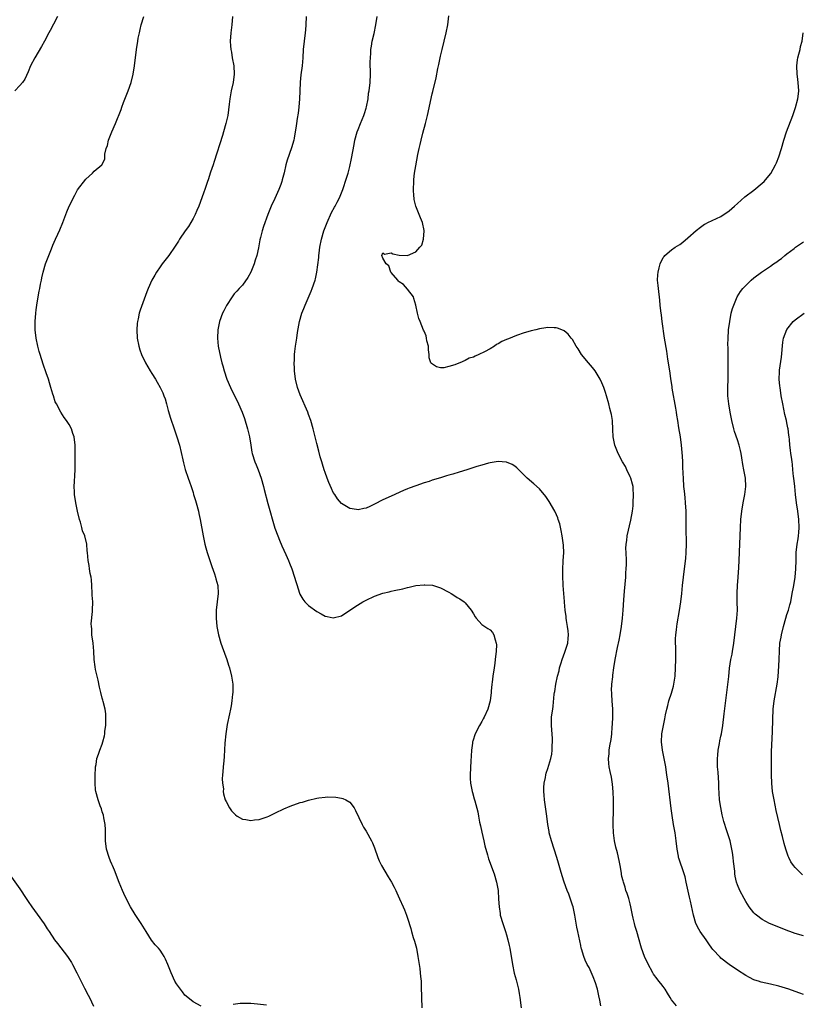
# Model space of a CAD drawing. Units: inches. Extents: x 2628000 to 2631000, y 1485000 to 1488000.
# Drawn here: x 2628187 to 2628377, y 1485537 to 1485776 of the extents above; entities that cross this region are included whole.
import ezdxf

# ---------------------------------------------------------------- set-up
doc = ezdxf.new("R2010")
doc.units = ezdxf.units.IN
doc.header["$MEASUREMENT"] = 0
doc.layers.add('LD26281485_10ft', color=2, linetype='Continuous')

msp = doc.modelspace()

# ---------------------------------------------------------------- linework, layer by layer
at = {"layer": 'LD26281485_10ft'}
for points, elevation in [([(2628196.14, 1485777), (2628195.16, 1485775.16), (2628194.38, 1485773.62), (2628194.02, 1485773), (2628193, 1485771.03), (2628192.26, 1485769.74), (2628190.63, 1485767), (2628189.59, 1485765), (2628189, 1485763.58), (2628188.18, 1485761.82), (2628187.62, 1485761), (2628187, 1485760.28), (2628185.8, 1485759)], 10010), ([(2628231, 1485536.91), (2628229, 1485537.94), (2628227.71, 1485539), (2628227, 1485539.62), (2628226.41, 1485540.41), (2628225.92, 1485541), (2628225, 1485542.35), (2628224.62, 1485543), (2628223.69, 1485545), (2628222.92, 1485547), (2628222.29, 1485548.29), (2628221.99, 1485549), (2628221.58, 1485549.58), (2628221, 1485550.46), (2628220.61, 1485551), (2628219.82, 1485551.82), (2628218.95, 1485552.95), (2628217.6, 1485555), (2628216.43, 1485557), (2628215, 1485559.15), (2628213.85, 1485561), (2628212.78, 1485563), (2628212.25, 1485564.25), (2628211.89, 1485565), (2628211.11, 1485566.89), (2628209.93, 1485569.92), (2628209.45, 1485571), (2628209.33, 1485571.33), (2628209, 1485572.08), (2628208.63, 1485573), (2628208.03, 1485575), (2628207.77, 1485577), (2628207.79, 1485578.21), (2628207.79, 1485579), (2628207.75, 1485579.75), (2628207.71, 1485581), (2628207.39, 1485582.61), (2628207.28, 1485583.28), (2628207, 1485584.09), (2628206.8, 1485584.8), (2628206.51, 1485585.49), (2628206.01, 1485587), (2628205.45, 1485589), (2628205.38, 1485589.38), (2628205.25, 1485591), (2628205.25, 1485591.25), (2628205.29, 1485593), (2628205.35, 1485594.65), (2628205.39, 1485595), (2628205.5, 1485595.5), (2628205.68, 1485597), (2628206.08, 1485598.08), (2628206.37, 1485599), (2628207, 1485600.49), (2628207.16, 1485601), (2628207.52, 1485602.48), (2628207.59, 1485603), (2628207.65, 1485603.65), (2628207.83, 1485605), (2628207.84, 1485606.16), (2628207.89, 1485607), (2628207.87, 1485607.87), (2628207.66, 1485609), (2628207.19, 1485610.81), (2628207.13, 1485611.13), (2628207, 1485611.67), (2628206.61, 1485613), (2628206.34, 1485614.34), (2628206.03, 1485616.03), (2628205.38, 1485618.62), (2628205.26, 1485619.26), (2628205.01, 1485621.01), (2628204.92, 1485623), (2628204.75, 1485625), (2628204.5, 1485627), (2628204.43, 1485628.44), (2628204.36, 1485629), (2628204.33, 1485629.67), (2628204.65, 1485632.65), (2628204.66, 1485633), (2628204.67, 1485635), (2628204.58, 1485636.58), (2628204.57, 1485637), (2628204.48, 1485639), (2628204.36, 1485640.36), (2628204.27, 1485641), (2628204.09, 1485641.91), (2628203.92, 1485643), (2628203.81, 1485643.81), (2628203.61, 1485645), (2628203.43, 1485647), (2628203.37, 1485647.37), (2628203.22, 1485649), (2628202.73, 1485651), (2628202.21, 1485652.21), (2628202.04, 1485653), (2628201.68, 1485654.32), (2628201.46, 1485655), (2628200.98, 1485657.02), (2628200.57, 1485659), (2628200.28, 1485661), (2628200.28, 1485661.72), (2628200.19, 1485663), (2628200.23, 1485664.23), (2628200.34, 1485665.66), (2628200.42, 1485667), (2628200.44, 1485669), (2628200.41, 1485671), (2628200.42, 1485672.42), (2628200.4, 1485673), (2628200.16, 1485675), (2628199.84, 1485675.84), (2628199.5, 1485677), (2628199, 1485678.06), (2628198.34, 1485679), (2628197.75, 1485679.74), (2628196.96, 1485681), (2628195.89, 1485683), (2628195.55, 1485683.55), (2628195.15, 1485685), (2628195, 1485685.41), (2628194.55, 1485687), (2628194.16, 1485688.16), (2628193.93, 1485689), (2628193.41, 1485690.59), (2628192.68, 1485692.68), (2628191.91, 1485695), (2628191.69, 1485695.69), (2628191.33, 1485697), (2628190.93, 1485699), (2628190.74, 1485701), (2628190.75, 1485703), (2628190.91, 1485705), (2628191, 1485705.8), (2628191.14, 1485707), (2628191.45, 1485709), (2628191.67, 1485710.33), (2628191.83, 1485711), (2628192.05, 1485712.05), (2628192.22, 1485713), (2628192.37, 1485713.63), (2628192.64, 1485715), (2628193.22, 1485717), (2628194.66, 1485720.66), (2628195, 1485721.5), (2628195.65, 1485723), (2628196.2, 1485724.2), (2628196.72, 1485725.28), (2628197.41, 1485727), (2628198.17, 1485729), (2628198.42, 1485729.58), (2628198.99, 1485731), (2628200.33, 1485733.67), (2628201, 1485734.91), (2628203, 1485737.56), (2628204.6, 1485739), (2628205, 1485739.46), (2628206.86, 1485741), (2628207.63, 1485742.37), (2628207.63, 1485743), (2628207.61, 1485743.61), (2628207.97, 1485745), (2628208.26, 1485745.74), (2628208.53, 1485747), (2628209.33, 1485749), (2628210.2, 1485751), (2628211.57, 1485754.43), (2628211.74, 1485755), (2628212.16, 1485756.17), (2628212.65, 1485757.35), (2628213.28, 1485759), (2628213.97, 1485761), (2628214.46, 1485763), (2628214.8, 1485765), (2628215.31, 1485769), (2628215.6, 1485771), (2628215.73, 1485771.73), (2628215.98, 1485773), (2628216.19, 1485773.81), (2628216.46, 1485775), (2628217.1, 1485777)], 10000), ([(2628238.6, 1485777), (2628238.42, 1485775), (2628238.17, 1485773), (2628238.04, 1485771), (2628238.09, 1485769.91), (2628238.17, 1485769), (2628238.31, 1485768.31), (2628238.5, 1485767), (2628238.85, 1485765), (2628238.97, 1485763), (2628238.71, 1485761), (2628238.26, 1485759), (2628237.9, 1485757), (2628237.74, 1485755.74), (2628237.62, 1485754.38), (2628237.42, 1485753), (2628236.98, 1485751), (2628236.42, 1485749), (2628236.16, 1485748.16), (2628234.16, 1485741.84), (2628233.84, 1485741), (2628233.24, 1485739.24), (2628232.66, 1485737.34), (2628232.52, 1485737), (2628231.86, 1485735), (2628231.62, 1485734.38), (2628231.17, 1485733), (2628230.43, 1485731), (2628229.94, 1485729.94), (2628229.54, 1485729), (2628229, 1485727.98), (2628228.43, 1485727), (2628227.92, 1485726.08), (2628227.13, 1485725), (2628225.74, 1485723), (2628225.48, 1485722.52), (2628224.7, 1485721.3), (2628223.12, 1485719), (2628221.54, 1485717), (2628221, 1485716.27), (2628220.17, 1485715), (2628219.73, 1485714.27), (2628219.04, 1485713), (2628218.13, 1485711), (2628217.81, 1485710.19), (2628216.22, 1485705.78), (2628215.96, 1485705), (2628215.68, 1485703.68), (2628215.51, 1485703), (2628215.46, 1485702.54), (2628215.37, 1485701), (2628215.47, 1485699), (2628215.82, 1485697), (2628216.1, 1485696.1), (2628216.5, 1485695), (2628217.48, 1485693), (2628218.03, 1485692.03), (2628218.64, 1485691), (2628219, 1485690.43), (2628219.86, 1485689), (2628220.3, 1485688.3), (2628221.05, 1485687), (2628221.67, 1485685.67), (2628221.93, 1485685), (2628222.21, 1485684.21), (2628222.57, 1485683), (2628223, 1485681.39), (2628223.54, 1485679.54), (2628224.4, 1485677), (2628225.1, 1485675), (2628225.69, 1485673), (2628226.55, 1485669.45), (2628226.69, 1485668.69), (2628227.1, 1485667.1), (2628227.78, 1485665), (2628228.12, 1485664.12), (2628228.51, 1485663), (2628229, 1485661.55), (2628229.15, 1485661), (2628229.58, 1485659.58), (2628229.73, 1485659), (2628230.31, 1485657), (2628230.42, 1485656.42), (2628230.76, 1485655), (2628231.42, 1485651), (2628231.85, 1485649), (2628232.09, 1485648.09), (2628232.44, 1485647), (2628233.56, 1485643.56), (2628234.17, 1485641.83), (2628234.45, 1485641), (2628234.55, 1485640.55), (2628235, 1485639), (2628235.07, 1485637), (2628234.81, 1485635), (2628234.59, 1485633), (2628234.59, 1485631), (2628234.79, 1485629), (2628235.16, 1485627), (2628235.73, 1485625), (2628236.05, 1485624.05), (2628237.18, 1485621), (2628237.62, 1485619.62), (2628237.83, 1485619), (2628238.34, 1485617), (2628238.62, 1485615), (2628238.61, 1485614.61), (2628238.64, 1485613), (2628238.58, 1485612.58), (2628238.44, 1485611), (2628238.23, 1485609.77), (2628238.08, 1485609), (2628237.81, 1485607.81), (2628237.28, 1485605.28), (2628236.92, 1485603), (2628236.72, 1485600.72), (2628236.54, 1485597.46), (2628236.43, 1485596.43), (2628236.31, 1485595), (2628236.25, 1485593.75), (2628236.15, 1485593), (2628236.09, 1485592.09), (2628236.15, 1485591), (2628236.35, 1485589.65), (2628236.34, 1485589), (2628236.42, 1485588.42), (2628236.81, 1485587), (2628237, 1485586.59), (2628237.83, 1485585), (2628238.33, 1485584.33), (2628239.31, 1485583.31), (2628239.73, 1485583), (2628241, 1485582.29), (2628241.77, 1485582.23), (2628243, 1485581.94), (2628243.9, 1485582.1), (2628245, 1485582.18), (2628247, 1485582.82), (2628247.4, 1485583), (2628249, 1485583.83), (2628251, 1485584.82), (2628252.55, 1485585.45), (2628255, 1485586.29), (2628255.56, 1485586.44), (2628257, 1485586.92), (2628259, 1485587.4), (2628259.49, 1485587.49), (2628261, 1485587.64), (2628261.68, 1485587.68), (2628263.61, 1485587.61), (2628265, 1485587.41), (2628265.32, 1485587.32), (2628266.07, 1485587), (2628267, 1485586.44), (2628268.06, 1485585), (2628268.4, 1485584.4), (2628269.97, 1485581), (2628270.35, 1485580.35), (2628271, 1485579.36), (2628272.29, 1485577), (2628272.51, 1485576.51), (2628273, 1485575.29), (2628273.77, 1485573), (2628274.13, 1485572.13), (2628274.69, 1485571), (2628276.32, 1485568.32), (2628277.1, 1485567), (2628277.77, 1485565.77), (2628278.13, 1485565), (2628278.43, 1485564.43), (2628279.05, 1485562.95), (2628279.91, 1485561), (2628280.26, 1485560.26), (2628280.73, 1485559), (2628281, 1485558.24), (2628281.77, 1485555.77), (2628281.97, 1485555), (2628282.39, 1485553.61), (2628282.69, 1485552.69), (2628283.14, 1485551), (2628283.51, 1485549), (2628283.96, 1485546.04), (2628284.09, 1485545), (2628284.14, 1485544.14), (2628284.27, 1485543), (2628284.32, 1485541.68), (2628284.39, 1485539), (2628284.48, 1485536.48)], 9990), ([(2628256.45, 1485777), (2628256.36, 1485775), (2628256.24, 1485773.76), (2628256.19, 1485773), (2628255.92, 1485771), (2628255.7, 1485769), (2628255.59, 1485767), (2628255.43, 1485765), (2628255.16, 1485762.84), (2628254.96, 1485761.04), (2628254.86, 1485758.86), (2628254.81, 1485757), (2628254.65, 1485755), (2628254.47, 1485753.53), (2628254.26, 1485752.26), (2628254.09, 1485751), (2628253.89, 1485749.89), (2628253.79, 1485749), (2628253.49, 1485747.49), (2628253.42, 1485747), (2628252.88, 1485745.12), (2628251.83, 1485742.17), (2628251.53, 1485741), (2628251.11, 1485739.11), (2628250.6, 1485737.4), (2628250.52, 1485737), (2628250.28, 1485736.28), (2628249.8, 1485735), (2628248.83, 1485732.83), (2628247.96, 1485731), (2628247.14, 1485729), (2628246.09, 1485726.09), (2628245.74, 1485725), (2628245.35, 1485723.35), (2628245.21, 1485722.79), (2628244.91, 1485720.91), (2628244.45, 1485719), (2628244.09, 1485717.91), (2628243.82, 1485717), (2628243.05, 1485714.95), (2628242.32, 1485713.68), (2628241, 1485711.84), (2628240.16, 1485711), (2628239.61, 1485710.39), (2628239, 1485709.69), (2628238.45, 1485709), (2628237.08, 1485706.92), (2628236.43, 1485705.57), (2628236.17, 1485705), (2628235.45, 1485703), (2628235.03, 1485701), (2628234.91, 1485699), (2628235.1, 1485697), (2628235.68, 1485694.32), (2628236.01, 1485693), (2628236.23, 1485692.23), (2628236.52, 1485691), (2628237.19, 1485689), (2628238.08, 1485687), (2628240.05, 1485683), (2628240.92, 1485681), (2628241.47, 1485679.47), (2628242.19, 1485677), (2628242.69, 1485675), (2628243.02, 1485673), (2628243.28, 1485671.28), (2628243.34, 1485671), (2628243.95, 1485669), (2628244.27, 1485668.27), (2628244.78, 1485667), (2628245.54, 1485665), (2628246.12, 1485663), (2628246.27, 1485662.27), (2628247.15, 1485658.85), (2628248.87, 1485652.87), (2628249.53, 1485651), (2628249.96, 1485649.96), (2628250.55, 1485648.55), (2628251.5, 1485646.5), (2628252.17, 1485645), (2628252.39, 1485644.39), (2628252.95, 1485643), (2628253.63, 1485641), (2628253.92, 1485639.92), (2628254.21, 1485639), (2628254.37, 1485638.37), (2628254.89, 1485636.89), (2628255.61, 1485635.61), (2628256.11, 1485635), (2628257, 1485634.09), (2628259, 1485632.62), (2628260.07, 1485632.07), (2628261, 1485631.55), (2628261.48, 1485631.48), (2628263, 1485631.1), (2628265, 1485631.59), (2628268.21, 1485633.79), (2628270.16, 1485635), (2628271, 1485635.42), (2628273, 1485636.34), (2628275, 1485637.08), (2628276.54, 1485637.46), (2628277, 1485637.59), (2628277.79, 1485637.79), (2628279.83, 1485638.17), (2628281, 1485638.5), (2628281.42, 1485638.57), (2628283, 1485638.96), (2628285, 1485639.16), (2628285.16, 1485639.16), (2628287.02, 1485639.02), (2628289, 1485638.36), (2628291, 1485637.32), (2628291.58, 1485637), (2628292.44, 1485636.44), (2628293, 1485636.09), (2628293.7, 1485635.7), (2628294.71, 1485635), (2628295, 1485634.74), (2628296.43, 1485633), (2628297, 1485632.06), (2628297.37, 1485631.37), (2628297.67, 1485631), (2628299, 1485629.51), (2628299.74, 1485629), (2628300.51, 1485628.51), (2628301, 1485628.18), (2628301.58, 1485627.58), (2628301.94, 1485627), (2628302.21, 1485625.79), (2628302.52, 1485625), (2628302.57, 1485624.57), (2628302.49, 1485623), (2628302.28, 1485621), (2628302.13, 1485620.13), (2628301.98, 1485619), (2628301.65, 1485617), (2628301.49, 1485615.49), (2628301.41, 1485615), (2628301.29, 1485613.29), (2628301.24, 1485613), (2628301, 1485611), (2628300.46, 1485609), (2628299.55, 1485607), (2628299.35, 1485606.65), (2628299, 1485605.95), (2628298.42, 1485605), (2628297.39, 1485603), (2628296.81, 1485601.19), (2628296.77, 1485601), (2628296.74, 1485600.74), (2628296.5, 1485599), (2628296.42, 1485597.58), (2628296.39, 1485596.39), (2628296.19, 1485593), (2628296.18, 1485592.18), (2628296.24, 1485591), (2628296.64, 1485589), (2628296.74, 1485588.74), (2628297.18, 1485587.18), (2628297.28, 1485586.72), (2628298.02, 1485584.02), (2628298.19, 1485583), (2628298.46, 1485581.54), (2628298.69, 1485580.69), (2628299, 1485579.16), (2628299.52, 1485577), (2628299.77, 1485575.77), (2628300.4, 1485573.6), (2628300.55, 1485573), (2628300.66, 1485572.66), (2628301.97, 1485569), (2628302.59, 1485567), (2628302.95, 1485565), (2628303.09, 1485562.91), (2628303.2, 1485561), (2628303.43, 1485559.43), (2628303.5, 1485559), (2628304.07, 1485557), (2628304.76, 1485555), (2628305, 1485554.21), (2628305.34, 1485553), (2628305.65, 1485551.65), (2628305.77, 1485551), (2628306.44, 1485547), (2628306.89, 1485544.89), (2628307.32, 1485543.32), (2628307.89, 1485541), (2628308.03, 1485540.02), (2628308.24, 1485539), (2628308.52, 1485536.52)], 9980), ([(2628327.87, 1485537), (2628327.66, 1485538.34), (2628327.41, 1485539.41), (2628327.08, 1485541), (2628327, 1485541.28), (2628326.6, 1485542.6), (2628326.05, 1485544.05), (2628325, 1485546.26), (2628324.58, 1485547), (2628324.04, 1485548.04), (2628323.71, 1485549), (2628323.21, 1485550.79), (2628323.14, 1485551), (2628323, 1485551.65), (2628322.74, 1485552.74), (2628322.26, 1485555), (2628322.06, 1485556.06), (2628321.57, 1485559), (2628321.13, 1485561), (2628321, 1485561.45), (2628320.11, 1485564.11), (2628319.73, 1485565), (2628318.99, 1485567), (2628318.51, 1485568.51), (2628318.13, 1485569.87), (2628317.59, 1485571.59), (2628317.17, 1485573), (2628315.89, 1485577), (2628315.37, 1485579), (2628315.32, 1485579.32), (2628315.04, 1485581), (2628314.81, 1485583), (2628314.2, 1485587), (2628314.12, 1485588.12), (2628314.02, 1485589), (2628314.02, 1485589.98), (2628314.1, 1485591), (2628314.42, 1485592.42), (2628314.5, 1485593), (2628314.6, 1485593.4), (2628315, 1485594.59), (2628315.72, 1485597), (2628315.95, 1485598.05), (2628316.11, 1485599), (2628316.11, 1485600.11), (2628316.18, 1485601), (2628316.15, 1485601.85), (2628315.88, 1485605), (2628315.89, 1485606.11), (2628315.93, 1485607), (2628316.06, 1485608.06), (2628316.2, 1485609), (2628316.33, 1485609.67), (2628316.58, 1485612.58), (2628316.65, 1485613), (2628316.72, 1485613.28), (2628316.95, 1485615), (2628317.4, 1485617), (2628317.75, 1485618.25), (2628317.88, 1485619), (2628318.22, 1485620.22), (2628318.47, 1485621), (2628319.18, 1485622.82), (2628319.3, 1485623.3), (2628319.83, 1485625), (2628319.91, 1485626.09), (2628320, 1485627), (2628319.96, 1485627.96), (2628319.79, 1485629), (2628319.51, 1485630.49), (2628319.47, 1485631), (2628319.48, 1485631.48), (2628319.26, 1485633), (2628319.08, 1485634.92), (2628319.08, 1485635.08), (2628318.87, 1485637), (2628318.71, 1485639), (2628318.63, 1485641.37), (2628318.65, 1485643), (2628318.76, 1485644.76), (2628318.76, 1485645), (2628318.86, 1485646.86), (2628318.78, 1485648.78), (2628318.48, 1485651), (2628318.27, 1485652.27), (2628317.9, 1485653.9), (2628317.56, 1485655), (2628317.41, 1485655.41), (2628316.8, 1485656.8), (2628316.69, 1485657), (2628315.32, 1485659.32), (2628314.52, 1485660.52), (2628313, 1485662.38), (2628311.64, 1485663.64), (2628310.03, 1485665), (2628307.47, 1485667.47), (2628307, 1485667.89), (2628306.34, 1485668.33), (2628305, 1485668.89), (2628304.91, 1485668.91), (2628303, 1485669.02), (2628301, 1485668.7), (2628300.63, 1485668.63), (2628299, 1485668.17), (2628297.83, 1485667.83), (2628295.41, 1485667), (2628293.56, 1485666.44), (2628291.99, 1485666.01), (2628291, 1485665.69), (2628290.44, 1485665.56), (2628289, 1485665.09), (2628287, 1485664.49), (2628286.23, 1485664.23), (2628285, 1485663.86), (2628283, 1485663.17), (2628281.42, 1485662.58), (2628281, 1485662.39), (2628280, 1485662), (2628277, 1485660.65), (2628275, 1485659.71), (2628273, 1485658.67), (2628271.84, 1485658.16), (2628271, 1485657.75), (2628270.37, 1485657.63), (2628269, 1485657.32), (2628268.6, 1485657.4), (2628267, 1485657.62), (2628265, 1485658.88), (2628264.01, 1485660.01), (2628263.35, 1485661), (2628263, 1485661.56), (2628262.53, 1485662.53), (2628261.94, 1485663.94), (2628261.51, 1485665), (2628261, 1485666.4), (2628260.8, 1485667), (2628260.41, 1485668.41), (2628260.2, 1485669), (2628259.86, 1485670.14), (2628259.52, 1485671.52), (2628259, 1485673.41), (2628258.13, 1485677), (2628257.56, 1485679), (2628257, 1485680.47), (2628256.81, 1485681), (2628255, 1485685.2), (2628254.33, 1485687), (2628253.81, 1485689), (2628253.57, 1485691), (2628253.58, 1485691.58), (2628253.52, 1485693), (2628253.56, 1485693.56), (2628253.6, 1485695), (2628253.7, 1485695.7), (2628253.85, 1485697), (2628254.16, 1485699), (2628254.35, 1485700.35), (2628254.82, 1485703), (2628255.39, 1485705), (2628255.86, 1485706.14), (2628256.16, 1485707), (2628257.64, 1485710.36), (2628257.89, 1485711), (2628258.57, 1485713), (2628258.66, 1485713.34), (2628259.02, 1485714.98), (2628259.48, 1485718.52), (2628259.52, 1485719), (2628259.58, 1485719.58), (2628259.76, 1485721), (2628260.13, 1485723), (2628260.71, 1485725), (2628261.49, 1485727), (2628262.59, 1485729.41), (2628263.27, 1485730.73), (2628263.44, 1485731), (2628263.94, 1485731.94), (2628264.48, 1485733), (2628265.31, 1485735), (2628266.23, 1485737.77), (2628266.57, 1485739), (2628267, 1485740.64), (2628267.43, 1485742.57), (2628268.05, 1485745.95), (2628268.25, 1485747), (2628268.77, 1485749), (2628269, 1485749.62), (2628269.57, 1485751), (2628270.43, 1485753), (2628270.56, 1485753.44), (2628271, 1485754.77), (2628271.09, 1485755.09), (2628271.42, 1485757), (2628271.58, 1485758.42), (2628271.69, 1485759), (2628271.91, 1485761), (2628271.99, 1485763), (2628271.98, 1485766.02), (2628272, 1485767), (2628272.08, 1485768.08), (2628272.13, 1485769), (2628272.24, 1485769.76), (2628272.46, 1485771), (2628272.89, 1485772.89), (2628273.34, 1485775), (2628273.64, 1485777)], 9970), ([(2628346.18, 1485537), (2628345, 1485538.43), (2628344.65, 1485539), (2628344.05, 1485540.05), (2628343.46, 1485541), (2628343, 1485541.69), (2628342.43, 1485542.43), (2628341.93, 1485543), (2628341.51, 1485543.51), (2628340.65, 1485544.65), (2628340.44, 1485545), (2628339.23, 1485547.23), (2628338.47, 1485549), (2628337.75, 1485551), (2628337.56, 1485551.56), (2628337.19, 1485553), (2628336.62, 1485555), (2628336.21, 1485556.21), (2628336.01, 1485557), (2628335.74, 1485558.26), (2628335.55, 1485559), (2628335.17, 1485561), (2628335, 1485561.7), (2628334.65, 1485563), (2628334.28, 1485564.28), (2628333.97, 1485565), (2628333.79, 1485565.79), (2628333.33, 1485567), (2628333.29, 1485567.29), (2628333, 1485568.39), (2628332.91, 1485568.91), (2628332.84, 1485569.16), (2628332.55, 1485571), (2628332.29, 1485572.29), (2628331.89, 1485574.11), (2628331.52, 1485575.52), (2628331.21, 1485577), (2628330.94, 1485579), (2628330.87, 1485580.87), (2628330.93, 1485585), (2628330.92, 1485587), (2628330.88, 1485588.88), (2628330.73, 1485590.73), (2628330.45, 1485592.45), (2628330.13, 1485593.87), (2628329.9, 1485595), (2628329.81, 1485595.81), (2628329.73, 1485597), (2628329.89, 1485598.11), (2628329.92, 1485599), (2628330.03, 1485600.03), (2628330.4, 1485601.6), (2628330.52, 1485603), (2628330.63, 1485604.63), (2628330.71, 1485605.29), (2628330.77, 1485607), (2628330.76, 1485609), (2628330.62, 1485611), (2628330.55, 1485612.55), (2628330.5, 1485613), (2628330.49, 1485613.51), (2628330.56, 1485615), (2628330.77, 1485616.77), (2628330.8, 1485617.2), (2628331.05, 1485618.95), (2628331.37, 1485621), (2628331.93, 1485623.93), (2628332.29, 1485625.71), (2628332.54, 1485627), (2628332.88, 1485629), (2628333.14, 1485631), (2628333.31, 1485633), (2628333.45, 1485635.45), (2628333.6, 1485637.6), (2628333.89, 1485641), (2628333.95, 1485642.05), (2628334.05, 1485643), (2628334.08, 1485644.08), (2628334.09, 1485645), (2628333.98, 1485647), (2628333.96, 1485647.96), (2628333.99, 1485649), (2628334.14, 1485649.86), (2628334.28, 1485651), (2628335.16, 1485654.84), (2628335.53, 1485657), (2628335.68, 1485658.32), (2628335.73, 1485659), (2628335.81, 1485661), (2628335.7, 1485662.3), (2628335.67, 1485663), (2628335.57, 1485663.57), (2628335.15, 1485665), (2628335, 1485665.35), (2628334.21, 1485667), (2628333.81, 1485667.81), (2628333.11, 1485669), (2628332.07, 1485671), (2628331.78, 1485671.78), (2628331.24, 1485673), (2628330.85, 1485675), (2628330.8, 1485676.8), (2628330.67, 1485679), (2628330.44, 1485680.44), (2628330.33, 1485681), (2628330.09, 1485681.91), (2628329.82, 1485683), (2628329.24, 1485685), (2628329, 1485685.79), (2628328.58, 1485687), (2628328.13, 1485688.13), (2628327.71, 1485689), (2628327, 1485690.26), (2628326.47, 1485691), (2628325.84, 1485691.84), (2628324.86, 1485693), (2628323.22, 1485695), (2628322.35, 1485696.35), (2628321.9, 1485697), (2628321, 1485698.6), (2628320.69, 1485699), (2628319.93, 1485699.93), (2628319, 1485700.73), (2628318.83, 1485700.83), (2628317.37, 1485701.37), (2628317, 1485701.47), (2628316.54, 1485701.46), (2628315, 1485701.53), (2628314.56, 1485701.44), (2628313, 1485701.23), (2628312.12, 1485701), (2628311, 1485700.75), (2628309, 1485700.17), (2628307.68, 1485699.68), (2628307, 1485699.46), (2628305.91, 1485699), (2628305.25, 1485698.75), (2628305, 1485698.6), (2628303.84, 1485698.16), (2628303, 1485697.55), (2628302.6, 1485697.4), (2628302.06, 1485697), (2628301, 1485696.39), (2628299.63, 1485695.63), (2628298.3, 1485695), (2628297.37, 1485694.63), (2628297, 1485694.39), (2628295.92, 1485694.08), (2628295, 1485693.53), (2628293.69, 1485693), (2628293, 1485692.74), (2628292.51, 1485692.51), (2628291, 1485692.05), (2628289.79, 1485691.79), (2628289, 1485691.78), (2628288.02, 1485692.02), (2628286.78, 1485692.78), (2628286.64, 1485693), (2628286.23, 1485694.23), (2628286.22, 1485695), (2628286.1, 1485696.1), (2628286.05, 1485697), (2628285.72, 1485698.28), (2628285.61, 1485699), (2628285.5, 1485699.5), (2628285, 1485700.64), (2628284.91, 1485700.91), (2628284.04, 1485703), (2628283.72, 1485703.72), (2628283.39, 1485705), (2628283.02, 1485706.98), (2628282.56, 1485708.56), (2628282.41, 1485709), (2628281, 1485710.87), (2628280, 1485712), (2628279, 1485712.62), (2628278.83, 1485712.83), (2628278.64, 1485713), (2628277, 1485714.9), (2628276.93, 1485715), (2628276.48, 1485716.48), (2628275.84, 1485717), (2628275, 1485718.41), (2628274.77, 1485719), (2628275, 1485719.68), (2628275.38, 1485719.38), (2628277, 1485719.67), (2628277.4, 1485719.4), (2628279, 1485719.1), (2628281, 1485719.02), (2628283, 1485719.87), (2628283.99, 1485721), (2628284.48, 1485721.52), (2628284.84, 1485723), (2628285.03, 1485725), (2628285, 1485725.11), (2628284.66, 1485727), (2628284.14, 1485728.14), (2628283.86, 1485729), (2628283.02, 1485731), (2628282.63, 1485732.63), (2628282.59, 1485733), (2628282.57, 1485733.43), (2628282.45, 1485735), (2628282.5, 1485737), (2628282.53, 1485737.47), (2628282.71, 1485739), (2628283, 1485740.76), (2628283.51, 1485743.51), (2628283.81, 1485745), (2628284.06, 1485745.94), (2628284.28, 1485747), (2628284.73, 1485748.73), (2628285.35, 1485751), (2628285.85, 1485753), (2628287, 1485758.23), (2628287.16, 1485758.84), (2628287.92, 1485762.08), (2628288.37, 1485764.37), (2628288.62, 1485765.38), (2628288.91, 1485767), (2628289, 1485767.4), (2628289.38, 1485769), (2628289.91, 1485771), (2628290.4, 1485773), (2628290.75, 1485775), (2628291, 1485777.13)], 9960), ([(2628377, 1485539.73), (2628376.08, 1485540.08), (2628375, 1485540.47), (2628373.45, 1485541), (2628371, 1485541.76), (2628369, 1485542.27), (2628366.77, 1485542.77), (2628366.06, 1485543), (2628365.24, 1485543.24), (2628365, 1485543.34), (2628363.88, 1485543.88), (2628363, 1485544.39), (2628361, 1485545.67), (2628359.01, 1485547.01), (2628357, 1485548.59), (2628356.78, 1485548.78), (2628355, 1485550.69), (2628354.78, 1485551), (2628354.04, 1485552.04), (2628353.4, 1485553), (2628351.97, 1485555), (2628351.6, 1485555.6), (2628350.93, 1485557), (2628350.35, 1485559), (2628349.58, 1485562.42), (2628349.33, 1485563.33), (2628348.58, 1485567), (2628348.29, 1485568.29), (2628348.1, 1485569), (2628346.78, 1485572.78), (2628346.72, 1485573), (2628346.67, 1485573.33), (2628346.35, 1485575), (2628346.13, 1485577), (2628345.86, 1485579), (2628345.49, 1485581), (2628345.13, 1485583.13), (2628344.89, 1485584.89), (2628344.16, 1485591), (2628343.91, 1485593), (2628343.72, 1485594.28), (2628343.62, 1485595), (2628343.25, 1485597), (2628342.84, 1485599), (2628342.57, 1485601), (2628342.67, 1485603), (2628343.03, 1485605), (2628343.38, 1485606.62), (2628343.55, 1485607.55), (2628343.87, 1485609), (2628344.12, 1485609.88), (2628344.39, 1485611), (2628345, 1485612.88), (2628345.47, 1485614.53), (2628345.58, 1485615), (2628345.87, 1485617), (2628346, 1485619), (2628346.08, 1485621), (2628346.08, 1485624.08), (2628346.01, 1485625), (2628345.99, 1485626.01), (2628346.05, 1485627), (2628346.2, 1485628.2), (2628346.27, 1485629), (2628346.36, 1485629.64), (2628346.93, 1485632.93), (2628347.25, 1485635), (2628347.48, 1485637), (2628347.67, 1485639), (2628347.91, 1485641), (2628348.19, 1485643), (2628348.48, 1485645.52), (2628348.57, 1485647), (2628348.61, 1485649), (2628348.58, 1485653), (2628348.58, 1485655), (2628348.54, 1485657), (2628348.41, 1485659), (2628348.3, 1485660.3), (2628348.13, 1485661.87), (2628348.03, 1485663), (2628347.89, 1485665), (2628347.84, 1485666.16), (2628347.75, 1485667.75), (2628347.72, 1485669), (2628347.64, 1485670.36), (2628347.4, 1485673), (2628347.15, 1485675), (2628346.82, 1485677.18), (2628346.52, 1485679), (2628346.29, 1485680.29), (2628346.2, 1485681), (2628346.05, 1485681.95), (2628345.18, 1485686.82), (2628345.15, 1485687.15), (2628344.83, 1485689.17), (2628344.58, 1485691), (2628344.15, 1485693.85), (2628343.83, 1485695.83), (2628343.34, 1485699), (2628342.77, 1485703), (2628342.56, 1485704.56), (2628342.4, 1485705.6), (2628342.25, 1485707), (2628342.15, 1485708.15), (2628341.82, 1485711), (2628341.76, 1485711.76), (2628341.64, 1485713), (2628341.68, 1485714.32), (2628341.73, 1485715), (2628342.03, 1485716.03), (2628342.25, 1485717), (2628343, 1485718.5), (2628343.19, 1485718.81), (2628343.38, 1485719), (2628345, 1485720.37), (2628345.9, 1485721), (2628347, 1485721.7), (2628347.76, 1485722.24), (2628349, 1485723.27), (2628351, 1485725.09), (2628352.07, 1485725.93), (2628353, 1485726.58), (2628353.27, 1485726.73), (2628353.81, 1485727), (2628357, 1485728.51), (2628359, 1485729.88), (2628359.62, 1485730.38), (2628360.28, 1485731), (2628361, 1485731.62), (2628362.79, 1485733.21), (2628365, 1485734.88), (2628367, 1485736.55), (2628367.44, 1485737), (2628368.16, 1485737.84), (2628369.07, 1485738.93), (2628370.23, 1485741), (2628370.48, 1485741.52), (2628371.05, 1485742.95), (2628371.65, 1485745), (2628372.21, 1485747), (2628372.87, 1485749), (2628374.44, 1485753), (2628375.1, 1485754.9), (2628375.65, 1485757), (2628375.8, 1485758.2), (2628375.85, 1485759), (2628375.75, 1485761), (2628375.54, 1485762.46), (2628375.48, 1485763), (2628375.35, 1485765), (2628375.53, 1485766.47), (2628375.61, 1485767), (2628375.86, 1485767.86), (2628376.16, 1485769), (2628376.31, 1485769.69), (2628376.66, 1485771), (2628376.93, 1485773.07)], 9950), ([(2628377, 1485554.01), (2628375, 1485554.58), (2628373.73, 1485555), (2628373.2, 1485555.2), (2628371, 1485556.09), (2628370.36, 1485556.36), (2628369, 1485556.89), (2628368.76, 1485557), (2628367, 1485557.96), (2628365.59, 1485559), (2628365.27, 1485559.27), (2628365, 1485559.53), (2628363.85, 1485561), (2628363, 1485562.28), (2628362.59, 1485563), (2628361.54, 1485565), (2628361, 1485566.31), (2628360.77, 1485567), (2628360.45, 1485568.45), (2628360.38, 1485569), (2628360.35, 1485569.65), (2628360.04, 1485572.04), (2628359.98, 1485573), (2628359.8, 1485574.2), (2628359.65, 1485575), (2628359.19, 1485577), (2628358.57, 1485579), (2628358.19, 1485580.19), (2628357.91, 1485581), (2628357.73, 1485581.73), (2628357.37, 1485583), (2628357.31, 1485583.31), (2628356.93, 1485585.07), (2628356.65, 1485587), (2628356.59, 1485588.59), (2628356.54, 1485589), (2628356.51, 1485589.49), (2628356.51, 1485591), (2628356.32, 1485593.68), (2628356.17, 1485595), (2628356.13, 1485596.13), (2628356.14, 1485597), (2628356.2, 1485597.8), (2628356.3, 1485599), (2628356.61, 1485600.61), (2628356.72, 1485601.28), (2628357, 1485602.39), (2628357.14, 1485603), (2628357.48, 1485605), (2628357.81, 1485607.81), (2628358.39, 1485613), (2628358.87, 1485616.87), (2628359.09, 1485618.91), (2628359.42, 1485621), (2628359.69, 1485622.31), (2628359.82, 1485623), (2628359.96, 1485623.96), (2628360.13, 1485625), (2628360.35, 1485627), (2628360.84, 1485631), (2628360.98, 1485633), (2628360.96, 1485635), (2628360.92, 1485637.08), (2628361, 1485639), (2628361.18, 1485641), (2628361.35, 1485643.35), (2628361.42, 1485645), (2628361.7, 1485653), (2628361.82, 1485655), (2628362.05, 1485657), (2628362.39, 1485659), (2628362.77, 1485661), (2628363.01, 1485663), (2628362.92, 1485665), (2628362.56, 1485667), (2628362.3, 1485668.3), (2628362.07, 1485669.93), (2628361.88, 1485671), (2628361.7, 1485671.7), (2628361.41, 1485673), (2628361, 1485674.26), (2628360.3, 1485676.3), (2628360.08, 1485677), (2628359.6, 1485679), (2628359.22, 1485681), (2628358.88, 1485683), (2628358.68, 1485685), (2628358.69, 1485687), (2628358.77, 1485689), (2628358.77, 1485691), (2628358.73, 1485693), (2628358.72, 1485696.72), (2628358.68, 1485697.32), (2628358.72, 1485699), (2628358.86, 1485700.86), (2628358.85, 1485701), (2628359.11, 1485703), (2628359.5, 1485705), (2628359.81, 1485706.19), (2628360.08, 1485707), (2628360.94, 1485709), (2628361.74, 1485710.26), (2628362.29, 1485711), (2628363, 1485711.73), (2628364.31, 1485713), (2628365, 1485713.58), (2628366.83, 1485715), (2628369, 1485716.46), (2628369.75, 1485717), (2628370.52, 1485717.48), (2628371, 1485717.86), (2628371.69, 1485718.31), (2628372.5, 1485719), (2628373, 1485719.4), (2628374.72, 1485720.72), (2628375.09, 1485721), (2628377, 1485722.35)], 9940), ([(2628376.8, 1485568.8), (2628375, 1485570.52), (2628374.61, 1485571), (2628373.96, 1485571.96), (2628373.41, 1485573), (2628373.28, 1485573.28), (2628372.71, 1485575), (2628372.34, 1485576.34), (2628371.9, 1485578.1), (2628371.52, 1485579.52), (2628371.16, 1485581), (2628370.41, 1485584.41), (2628369.88, 1485587), (2628369.52, 1485589), (2628369.29, 1485591), (2628369.21, 1485593), (2628369.21, 1485595), (2628369.23, 1485597), (2628369.27, 1485598.73), (2628369.49, 1485603.49), (2628369.56, 1485606.44), (2628369.66, 1485609), (2628369.87, 1485611), (2628370.62, 1485615), (2628370.83, 1485616.83), (2628371, 1485619.5), (2628371.08, 1485621), (2628371.15, 1485623.15), (2628371.29, 1485625), (2628371.57, 1485626.43), (2628371.65, 1485627), (2628372.16, 1485629), (2628372.72, 1485631), (2628373, 1485631.93), (2628373.35, 1485633), (2628373.73, 1485634.27), (2628373.9, 1485635), (2628374.29, 1485637), (2628374.57, 1485638.57), (2628374.63, 1485639), (2628374.96, 1485640.96), (2628375.16, 1485643), (2628375.19, 1485645), (2628375.23, 1485647), (2628375.47, 1485649), (2628375.7, 1485650.3), (2628375.79, 1485651), (2628375.84, 1485651.84), (2628375.96, 1485653), (2628375.87, 1485655), (2628375.62, 1485657), (2628375.33, 1485659), (2628375.09, 1485661), (2628374.9, 1485663), (2628374.68, 1485665), (2628374.62, 1485665.38), (2628374.45, 1485667), (2628374.35, 1485668.35), (2628374.22, 1485669), (2628374.1, 1485670.1), (2628373.95, 1485671), (2628373.83, 1485671.83), (2628373.72, 1485673), (2628373.65, 1485674.35), (2628373.56, 1485675), (2628373.46, 1485675.46), (2628373.29, 1485677), (2628373.23, 1485677.23), (2628373, 1485678.39), (2628372.86, 1485679), (2628372.48, 1485680.48), (2628372.25, 1485681.75), (2628371.97, 1485683), (2628371.61, 1485685), (2628371.31, 1485687), (2628371.3, 1485687.3), (2628371.13, 1485689), (2628371.19, 1485690.81), (2628371.22, 1485691.22), (2628371.66, 1485694.34), (2628372.01, 1485697.99), (2628372.19, 1485699), (2628372.93, 1485701.07), (2628374.46, 1485703), (2628375, 1485703.45), (2628377.14, 1485705)], 9930), ([(2628185, 1485568.2), (2628187, 1485565.36), (2628188.52, 1485563), (2628189, 1485562.29), (2628189.89, 1485561), (2628191.22, 1485559.22), (2628192.88, 1485556.88), (2628193.67, 1485555.67), (2628194.09, 1485555), (2628195.44, 1485553), (2628196.11, 1485552.11), (2628198.53, 1485549), (2628199.5, 1485547.5), (2628199.8, 1485547), (2628200.81, 1485545), (2628201.52, 1485543.52), (2628202.71, 1485541.29), (2628203.57, 1485539.57), (2628203.9, 1485539), (2628204.89, 1485536.89)], 10010), ([(2628246.83, 1485537.17), (2628244.63, 1485537.37), (2628243, 1485537.57), (2628241, 1485537.6), (2628240.45, 1485537.55), (2628238.71, 1485537.29)], 10000)]:
    msp.add_lwpolyline(points, dxfattribs=dict(at, elevation=elevation))

doc.saveas('drawing.dxf')
